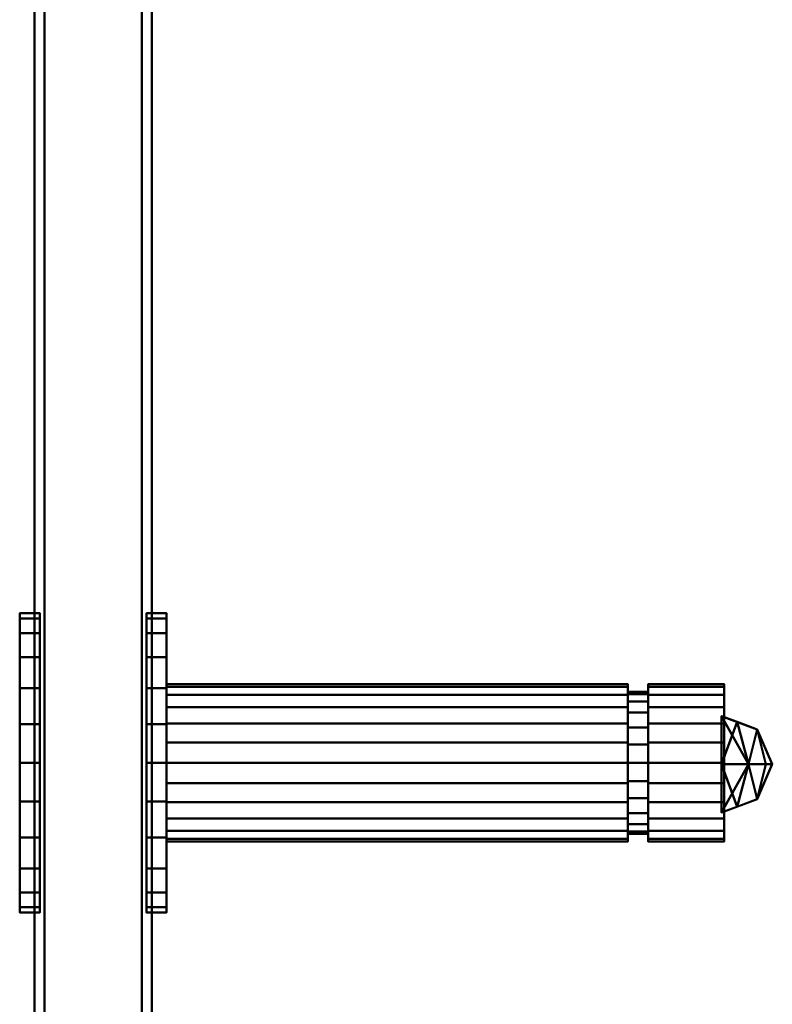
# Model space of a CAD drawing. Units: millimetres. Extents: x -1605 to 1600, y -47 to 1500.
# Drawn here: x 793 to 867, y 276 to 373 of the extents above; entities that cross this region are included whole.
import ezdxf

# ---------------------------------------------------------------- set-up
doc = ezdxf.new("R2010")
doc.units = ezdxf.units.MM
doc.layers.add('I-FURN-PNLS', color=30, linetype='Continuous', lineweight=30)

msp = doc.modelspace()

# ---------------------------------------------------------------- meshes
at = {"layer": 'I-FURN-PNLS', "lineweight": 40}
mesh = msp.add_polyface(dxfattribs=at)
corners = [(795.202, 1496.589, 1968), (794.202, 1496.589, 1968), (794.202, 4.5, 1968), (795.202, 4.5, 1968)]
mesh.append_faces([[corners[k] for k in face] for face in [(0, 1, 2, 3)]])
mesh = msp.add_polyface(dxfattribs=at)
corners = [(794.202, 4.5, 150), (794.202, 1496.589, 150), (795.202, 1496.589, 150), (795.202, 4.5, 150)]
mesh.append_faces([[corners[k] for k in face] for face in [(0, 1, 2, 3)]])
mesh = msp.add_polyface(dxfattribs=at)
corners = [(794.202, 1496.589, 1968), (794.202, 1496.589, 150), (794.202, 4.5, 150), (794.202, 4.5, 1968)]
mesh.append_faces([[corners[k] for k in face] for face in [(0, 1, 2, 3)]])
mesh = msp.add_polyface(dxfattribs=at)
corners = [(795.202, 1496.589, 1968), (795.202, 4.5, 1968), (804.798, 4.5, 1968), (804.798, 1496.589, 1968)]
mesh.append_faces([[corners[k] for k in face] for face in [(0, 1, 2, 3)]])
mesh = msp.add_polyface(dxfattribs=at)
corners = [(804.798, 4.5, 150), (795.202, 4.5, 150), (795.202, 1496.589, 150), (804.798, 1496.589, 150)]
mesh.append_faces([[corners[k] for k in face] for face in [(0, 1, 2, 3)]])
mesh = msp.add_polyface(dxfattribs=at)
corners = [(795.202, 1496.589, 1968), (795.202, 1496.589, 150), (795.202, 4.5, 150), (795.202, 4.5, 1968)]
mesh.append_faces([[corners[k] for k in face] for face in [(0, 1, 2, 3)]])
mesh = msp.add_polyface(dxfattribs=at)
corners = [(795.202, 4.5, 1968), (795.202, 4.5, 150), (795.202, 1496.589, 150), (795.202, 1496.589, 1968)]
mesh.append_faces([[corners[k] for k in face] for face in [(0, 1, 2, 3)]])
mesh = msp.add_polyface(dxfattribs=at)
corners = [(805.798, 4.5, 1968), (805.798, 1496.589, 1968), (804.798, 1496.589, 1968), (804.798, 4.5, 1968)]
mesh.append_faces([[corners[k] for k in face] for face in [(0, 1, 2, 3)]])
mesh = msp.add_polyface(dxfattribs=at)
corners = [(804.798, 1496.589, 150), (805.798, 1496.589, 150), (805.798, 4.5, 150), (804.798, 4.5, 150)]
mesh.append_faces([[corners[k] for k in face] for face in [(0, 1, 2, 3)]])
mesh = msp.add_polyface(dxfattribs=at)
corners = [(804.798, 1496.589, 1968), (804.798, 1496.589, 150), (804.798, 4.5, 150), (804.798, 4.5, 1968)]
mesh.append_faces([[corners[k] for k in face] for face in [(0, 1, 2, 3)]])
mesh = msp.add_polyface(dxfattribs=at)
corners = [(804.798, 4.5, 1968), (804.798, 4.5, 150), (804.798, 1496.589, 150), (804.798, 1496.589, 1968)]
mesh.append_faces([[corners[k] for k in face] for face in [(0, 1, 2, 3)]])
mesh = msp.add_polyface(dxfattribs=at)
corners = [(805.798, 4.5, 1968), (805.798, 4.5, 150), (805.798, 1496.589, 150), (805.798, 1496.589, 1968)]
mesh.append_faces([[corners[k] for k in face] for face in [(0, 1, 2, 3)]])
mesh = msp.add_polyface(dxfattribs=at)
corners = [(792.75, 314.75, 1700.37), (792.75, 314.247, 1696.552), (792.75, 312.774, 1692.995), (792.75, 310.43, 1689.94), (792.75, 307.375, 1687.596), (792.75, 303.818, 1686.122), (792.75, 300, 1685.62), (792.75, 296.182, 1686.122), (792.75, 292.625, 1687.596), (792.75, 289.57, 1689.94), (792.75, 287.226, 1692.995), (792.75, 285.753, 1696.552), (792.75, 285.25, 1700.37), (792.75, 285.753, 1704.187), (792.75, 287.226, 1707.745), (792.75, 289.57, 1710.799), (792.75, 292.625, 1713.144), (792.75, 296.182, 1714.617), (792.75, 300, 1715.12), (792.75, 303.818, 1714.617), (792.75, 307.375, 1713.144), (792.75, 310.43, 1710.799), (792.75, 312.774, 1707.745), (792.75, 314.247, 1704.187)]
mesh.append_faces([[corners[k] for k in face] for face in [(8, 6, 7), (4, 2, 3), (16, 14, 15), (0, 22, 23)]], dxfattribs={"vtx0": -1})
mesh.append_faces([[corners[k] for k in face] for face in [(18, 6, 10, 14), (0, 6, 18, 22)]], dxfattribs={"vtx0": -1, "vtx1": -1, "vtx2": -1, "vtx3": -1})
mesh.append_faces([[corners[k] for k in face] for face in [(14, 10, 11, 12)]], dxfattribs={"vtx0": -1, "vtx3": -1})
mesh.append_faces([[corners[k] for k in face] for face in [(18, 19, 20), (12, 13, 14)]], dxfattribs={"vtx2": -1})
mesh.append_faces([[corners[k] for k in face] for face in [(8, 9, 10, 6), (4, 5, 6, 2), (0, 1, 2, 6), (16, 17, 18, 14), (20, 21, 22, 18)]], dxfattribs={"vtx2": -1, "vtx3": -1})
mesh = msp.add_polyface(dxfattribs=at)
corners = [(792.75, 314.75, 1700.37), (792.75, 314.247, 1704.187), (792.75, 312.774, 1707.745), (792.75, 310.43, 1710.799), (792.75, 307.375, 1713.144), (792.75, 303.818, 1714.617), (792.75, 300, 1715.12), (792.75, 296.182, 1714.617), (792.75, 292.625, 1713.144), (792.75, 289.57, 1710.799), (792.75, 287.226, 1707.745), (792.75, 285.753, 1704.187), (792.75, 285.25, 1700.37), (794.75, 285.25, 1700.37), (794.75, 285.753, 1704.187), (794.75, 287.226, 1707.745), (794.75, 289.57, 1710.799), (794.75, 292.625, 1713.144), (794.75, 296.182, 1714.617), (794.75, 300, 1715.12), (794.75, 303.818, 1714.617), (794.75, 307.375, 1713.144), (794.75, 310.43, 1710.799), (794.75, 312.774, 1707.745), (794.75, 314.247, 1704.187), (794.75, 314.75, 1700.37)]
mesh.append_faces([[corners[k] for k in face] for face in [(13, 14, 11, 12), (0, 1, 24, 25)]], dxfattribs={"vtx1": -1})
mesh.append_faces([[corners[k] for k in face] for face in [(14, 15, 10, 11), (16, 17, 8, 9), (15, 16, 9, 10), (17, 18, 7, 8), (6, 7, 18, 19), (19, 20, 5, 6), (20, 21, 4, 5), (22, 23, 2, 3), (21, 22, 3, 4), (23, 24, 1, 2)]], dxfattribs={"vtx1": -1, "vtx3": -1})
mesh = msp.add_polyface(dxfattribs=at)
corners = [(792.75, 285.25, 1700.37), (792.75, 285.753, 1696.552), (792.75, 287.226, 1692.995), (792.75, 289.57, 1689.94), (792.75, 292.625, 1687.596), (792.75, 296.182, 1686.122), (792.75, 300, 1685.62), (792.75, 303.818, 1686.122), (792.75, 307.375, 1687.596), (792.75, 310.43, 1689.94), (792.75, 312.774, 1692.995), (792.75, 314.247, 1696.552), (792.75, 314.75, 1700.37), (794.75, 314.75, 1700.37), (794.75, 314.247, 1696.552), (794.75, 312.774, 1692.995), (794.75, 310.43, 1689.94), (794.75, 307.375, 1687.596), (794.75, 303.818, 1686.122), (794.75, 300, 1685.62), (794.75, 296.182, 1686.122), (794.75, 292.625, 1687.596), (794.75, 289.57, 1689.94), (794.75, 287.226, 1692.995), (794.75, 285.753, 1696.552), (794.75, 285.25, 1700.37)]
mesh.append_faces([[corners[k] for k in face] for face in [(13, 14, 11, 12), (0, 1, 24, 25)]], dxfattribs={"vtx1": -1})
mesh.append_faces([[corners[k] for k in face] for face in [(14, 15, 10, 11), (16, 17, 8, 9), (15, 16, 9, 10), (17, 18, 7, 8), (6, 7, 18, 19), (19, 20, 5, 6), (20, 21, 4, 5), (22, 23, 2, 3), (21, 22, 3, 4), (23, 24, 1, 2)]], dxfattribs={"vtx1": -1, "vtx3": -1})
mesh = msp.add_polyface(dxfattribs=at)
corners = [(794.75, 314.75, 1700.37), (794.75, 314.247, 1704.187), (794.75, 312.774, 1707.745), (794.75, 310.43, 1710.799), (794.75, 307.375, 1713.144), (794.75, 303.818, 1714.617), (794.75, 300, 1715.12), (794.75, 296.182, 1714.617), (794.75, 292.625, 1713.144), (794.75, 289.57, 1710.799), (794.75, 287.226, 1707.745), (794.75, 285.753, 1704.187), (794.75, 285.25, 1700.37), (794.75, 285.753, 1696.552), (794.75, 287.226, 1692.995), (794.75, 289.57, 1689.94), (794.75, 292.625, 1687.596), (794.75, 296.182, 1686.122), (794.75, 300, 1685.62), (794.75, 303.818, 1686.122), (794.75, 307.375, 1687.596), (794.75, 310.43, 1689.94), (794.75, 312.774, 1692.995), (794.75, 314.247, 1696.552)]
mesh.append_faces([[corners[k] for k in face] for face in [(10, 8, 9), (4, 2, 3), (16, 14, 15), (0, 22, 23)]], dxfattribs={"vtx0": -1})
mesh.append_faces([[corners[k] for k in face] for face in [(14, 10, 13)]], dxfattribs={"vtx0": -1, "vtx1": -1})
mesh.append_faces([[corners[k] for k in face] for face in [(6, 10, 14, 18), (0, 6, 18, 22)]], dxfattribs={"vtx0": -1, "vtx1": -1, "vtx2": -1, "vtx3": -1})
mesh.append_faces([[corners[k] for k in face] for face in [(19, 20, 18)]], dxfattribs={"vtx1": -1})
mesh.append_faces([[corners[k] for k in face] for face in [(6, 7, 8, 10), (4, 5, 6, 2), (0, 1, 2, 6), (16, 17, 18, 14), (20, 21, 22, 18)]], dxfattribs={"vtx2": -1, "vtx3": -1})
mesh.append_faces([[corners[k] for k in face] for face in [(10, 11, 12, 13)]], dxfattribs={"vtx3": -1})
mesh = msp.add_polyface(dxfattribs=at)
corners = [(805.25, 314.75, 1700.37), (805.25, 314.247, 1696.552), (805.25, 312.774, 1692.995), (805.25, 310.43, 1689.94), (805.25, 307.375, 1687.596), (805.25, 303.818, 1686.122), (805.25, 300, 1685.62), (805.25, 296.182, 1686.122), (805.25, 292.625, 1687.596), (805.25, 289.57, 1689.94), (805.25, 287.226, 1692.995), (805.25, 285.753, 1696.552), (805.25, 285.25, 1700.37), (805.25, 285.753, 1704.187), (805.25, 287.226, 1707.745), (805.25, 289.57, 1710.799), (805.25, 292.625, 1713.144), (805.25, 296.182, 1714.617), (805.25, 300, 1715.12), (805.25, 303.818, 1714.617), (805.25, 307.375, 1713.144), (805.25, 310.43, 1710.799), (805.25, 312.774, 1707.745), (805.25, 314.247, 1704.187)]
mesh.append_faces([[corners[k] for k in face] for face in [(10, 8, 9), (4, 2, 3), (16, 14, 15), (0, 22, 23)]], dxfattribs={"vtx0": -1})
mesh.append_faces([[corners[k] for k in face] for face in [(14, 10, 13)]], dxfattribs={"vtx0": -1, "vtx1": -1})
mesh.append_faces([[corners[k] for k in face] for face in [(6, 10, 14, 18), (0, 6, 18, 22)]], dxfattribs={"vtx0": -1, "vtx1": -1, "vtx2": -1, "vtx3": -1})
mesh.append_faces([[corners[k] for k in face] for face in [(19, 20, 18)]], dxfattribs={"vtx1": -1})
mesh.append_faces([[corners[k] for k in face] for face in [(6, 7, 8, 10), (4, 5, 6, 2), (0, 1, 2, 6), (16, 17, 18, 14), (20, 21, 22, 18)]], dxfattribs={"vtx2": -1, "vtx3": -1})
mesh.append_faces([[corners[k] for k in face] for face in [(10, 11, 12, 13)]], dxfattribs={"vtx3": -1})
mesh = msp.add_polyface(dxfattribs=at)
corners = [(807.25, 285.25, 1700.37), (807.25, 285.753, 1704.187), (807.25, 287.226, 1707.745), (807.25, 289.57, 1710.799), (807.25, 292.625, 1713.144), (807.25, 296.182, 1714.617), (807.25, 300, 1715.12), (807.25, 303.818, 1714.617), (807.25, 307.375, 1713.144), (807.25, 310.43, 1710.799), (807.25, 312.774, 1707.745), (807.25, 314.247, 1704.187), (807.25, 314.75, 1700.37), (805.25, 314.75, 1700.37), (805.25, 314.247, 1704.187), (805.25, 312.774, 1707.745), (805.25, 310.43, 1710.799), (805.25, 307.375, 1713.144), (805.25, 303.818, 1714.617), (805.25, 300, 1715.12), (805.25, 296.182, 1714.617), (805.25, 292.625, 1713.144), (805.25, 289.57, 1710.799), (805.25, 287.226, 1707.745), (805.25, 285.753, 1704.187), (805.25, 285.25, 1700.37)]
mesh.append_faces([[corners[k] for k in face] for face in [(13, 14, 11, 12), (0, 1, 24, 25)]], dxfattribs={"vtx1": -1})
mesh.append_faces([[corners[k] for k in face] for face in [(14, 15, 10, 11), (16, 17, 8, 9), (15, 16, 9, 10), (17, 18, 7, 8), (6, 7, 18, 19), (19, 20, 5, 6), (20, 21, 4, 5), (22, 23, 2, 3), (21, 22, 3, 4), (23, 24, 1, 2)]], dxfattribs={"vtx1": -1, "vtx3": -1})
mesh = msp.add_polyface(dxfattribs=at)
corners = [(807.25, 314.75, 1700.37), (807.25, 314.247, 1696.552), (807.25, 312.774, 1692.995), (807.25, 310.43, 1689.94), (807.25, 307.375, 1687.596), (807.25, 303.818, 1686.122), (807.25, 300, 1685.62), (807.25, 296.182, 1686.122), (807.25, 292.625, 1687.596), (807.25, 289.57, 1689.94), (807.25, 287.226, 1692.995), (807.25, 285.753, 1696.552), (807.25, 285.25, 1700.37), (805.25, 285.25, 1700.37), (805.25, 285.753, 1696.552), (805.25, 287.226, 1692.995), (805.25, 289.57, 1689.94), (805.25, 292.625, 1687.596), (805.25, 296.182, 1686.122), (805.25, 300, 1685.62), (805.25, 303.818, 1686.122), (805.25, 307.375, 1687.596), (805.25, 310.43, 1689.94), (805.25, 312.774, 1692.995), (805.25, 314.247, 1696.552), (805.25, 314.75, 1700.37)]
mesh.append_faces([[corners[k] for k in face] for face in [(13, 14, 11, 12), (0, 1, 24, 25)]], dxfattribs={"vtx1": -1})
mesh.append_faces([[corners[k] for k in face] for face in [(14, 15, 10, 11), (16, 17, 8, 9), (15, 16, 9, 10), (17, 18, 7, 8), (6, 7, 18, 19), (19, 20, 5, 6), (20, 21, 4, 5), (22, 23, 2, 3), (21, 22, 3, 4), (23, 24, 1, 2)]], dxfattribs={"vtx1": -1, "vtx3": -1})
mesh = msp.add_polyface(dxfattribs=at)
corners = [(807.25, 314.75, 1700.37), (807.25, 314.247, 1704.187), (807.25, 312.774, 1707.745), (807.25, 310.43, 1710.799), (807.25, 307.375, 1713.144), (807.25, 303.818, 1714.617), (807.25, 300, 1715.12), (807.25, 296.182, 1714.617), (807.25, 292.625, 1713.144), (807.25, 289.57, 1710.799), (807.25, 287.226, 1707.745), (807.25, 285.753, 1704.187), (807.25, 285.25, 1700.37), (807.25, 285.753, 1696.552), (807.25, 287.226, 1692.995), (807.25, 289.57, 1689.94), (807.25, 292.625, 1687.596), (807.25, 296.182, 1686.122), (807.25, 300, 1685.62), (807.25, 303.818, 1686.122), (807.25, 307.375, 1687.596), (807.25, 310.43, 1689.94), (807.25, 312.774, 1692.995), (807.25, 314.247, 1696.552)]
mesh.append_faces([[corners[k] for k in face] for face in [(8, 6, 7), (4, 2, 3), (16, 14, 15), (0, 22, 23)]], dxfattribs={"vtx0": -1})
mesh.append_faces([[corners[k] for k in face] for face in [(18, 6, 10, 14), (0, 6, 18, 22)]], dxfattribs={"vtx0": -1, "vtx1": -1, "vtx2": -1, "vtx3": -1})
mesh.append_faces([[corners[k] for k in face] for face in [(14, 10, 11, 12)]], dxfattribs={"vtx0": -1, "vtx3": -1})
mesh.append_faces([[corners[k] for k in face] for face in [(18, 19, 20), (12, 13, 14)]], dxfattribs={"vtx2": -1})
mesh.append_faces([[corners[k] for k in face] for face in [(8, 9, 10, 6), (4, 5, 6, 2), (0, 1, 2, 6), (16, 17, 18, 14), (20, 21, 22, 18)]], dxfattribs={"vtx2": -1, "vtx3": -1})
mesh = msp.add_polyface(dxfattribs=at)
corners = [(807.25, 307.75, 1700.37), (807.25, 307.486, 1698.364), (807.25, 306.712, 1696.495), (807.25, 305.48, 1694.89), (807.25, 303.875, 1693.658), (807.25, 302.006, 1692.884), (807.25, 300, 1692.62), (807.25, 297.994, 1692.884), (807.25, 296.125, 1693.658), (807.25, 294.52, 1694.89), (807.25, 293.288, 1696.495), (807.25, 292.514, 1698.364), (807.25, 292.25, 1700.37), (807.25, 292.514, 1702.376), (807.25, 293.288, 1704.245), (807.25, 294.52, 1705.85), (807.25, 296.125, 1707.081), (807.25, 297.994, 1707.856), (807.25, 300, 1708.12), (807.25, 302.006, 1707.856), (807.25, 303.875, 1707.081), (807.25, 305.48, 1705.85), (807.25, 306.712, 1704.245), (807.25, 307.486, 1702.376)]
mesh.append_faces([[corners[k] for k in face] for face in [(19, 16, 17, 18), (0, 22, 23), (14, 12, 13)]], dxfattribs={"vtx0": -1})
mesh.append_faces([[corners[k] for k in face] for face in [(9, 15, 3, 4), (2, 16, 20, 21)]], dxfattribs={"vtx0": -1, "vtx1": -1, "vtx3": -1})
mesh.append_faces([[corners[k] for k in face] for face in [(16, 2, 3, 15), (16, 19, 20)]], dxfattribs={"vtx0": -1, "vtx2": -1})
mesh.append_faces([[corners[k] for k in face] for face in [(14, 9, 10, 12)]], dxfattribs={"vtx0": -1, "vtx2": -1, "vtx3": -1})
mesh.append_faces([[corners[k] for k in face] for face in [(7, 8, 5, 6)]], dxfattribs={"vtx1": -1})
mesh.append_faces([[corners[k] for k in face] for face in [(14, 15, 9), (21, 22, 2)]], dxfattribs={"vtx1": -1, "vtx2": -1})
mesh.append_faces([[corners[k] for k in face] for face in [(8, 9, 4, 5)]], dxfattribs={"vtx1": -1, "vtx3": -1})
mesh.append_faces([[corners[k] for k in face] for face in [(10, 11, 12)]], dxfattribs={"vtx2": -1})
mesh.append_faces([[corners[k] for k in face] for face in [(0, 1, 2, 22)]], dxfattribs={"vtx2": -1, "vtx3": -1})
mesh = msp.add_polyface(dxfattribs=at)
corners = [(852.75, 292.25, 1700.37), (852.75, 292.514, 1702.376), (852.75, 293.288, 1704.245), (852.75, 294.52, 1705.85), (852.75, 296.125, 1707.081), (852.75, 297.994, 1707.856), (852.75, 300, 1708.12), (852.75, 302.006, 1707.856), (852.75, 303.875, 1707.081), (852.75, 305.48, 1705.85), (852.75, 306.712, 1704.245), (852.75, 307.486, 1702.376), (852.75, 307.75, 1700.37), (807.25, 307.75, 1700.37), (807.25, 307.486, 1702.376), (807.25, 306.712, 1704.245), (807.25, 305.48, 1705.85), (807.25, 303.875, 1707.081), (807.25, 302.006, 1707.856), (807.25, 300, 1708.12), (807.25, 297.994, 1707.856), (807.25, 296.125, 1707.081), (807.25, 294.52, 1705.85), (807.25, 293.288, 1704.245), (807.25, 292.514, 1702.376), (807.25, 292.25, 1700.37)]
mesh.append_faces([[corners[k] for k in face] for face in [(13, 14, 11, 12), (0, 1, 24, 25)]], dxfattribs={"vtx1": -1})
mesh.append_faces([[corners[k] for k in face] for face in [(14, 15, 10, 11), (16, 17, 8, 9), (15, 16, 9, 10), (17, 18, 7, 8), (6, 7, 18, 19), (19, 20, 5, 6), (20, 21, 4, 5), (22, 23, 2, 3), (21, 22, 3, 4), (23, 24, 1, 2)]], dxfattribs={"vtx1": -1, "vtx3": -1})
mesh = msp.add_polyface(dxfattribs=at)
corners = [(852.75, 307.75, 1700.37), (852.75, 307.486, 1698.364), (852.75, 306.712, 1696.495), (852.75, 305.48, 1694.89), (852.75, 303.875, 1693.658), (852.75, 302.006, 1692.884), (852.75, 300, 1692.62), (852.75, 297.994, 1692.884), (852.75, 296.125, 1693.658), (852.75, 294.52, 1694.89), (852.75, 293.288, 1696.495), (852.75, 292.514, 1698.364), (852.75, 292.25, 1700.37), (807.25, 292.25, 1700.37), (807.25, 292.514, 1698.364), (807.25, 293.288, 1696.495), (807.25, 294.52, 1694.89), (807.25, 296.125, 1693.658), (807.25, 297.994, 1692.884), (807.25, 300, 1692.62), (807.25, 302.006, 1692.884), (807.25, 303.875, 1693.658), (807.25, 305.48, 1694.89), (807.25, 306.712, 1696.495), (807.25, 307.486, 1698.364), (807.25, 307.75, 1700.37)]
mesh.append_faces([[corners[k] for k in face] for face in [(13, 14, 11, 12), (0, 1, 24, 25)]], dxfattribs={"vtx1": -1})
mesh.append_faces([[corners[k] for k in face] for face in [(14, 15, 10, 11), (16, 17, 8, 9), (15, 16, 9, 10), (17, 18, 7, 8), (6, 7, 18, 19), (19, 20, 5, 6), (20, 21, 4, 5), (22, 23, 2, 3), (21, 22, 3, 4), (23, 24, 1, 2)]], dxfattribs={"vtx1": -1, "vtx3": -1})
mesh = msp.add_polyface(dxfattribs=at)
corners = [(852.75, 307.75, 1700.37), (852.75, 307.486, 1702.376), (852.75, 306.712, 1704.245), (852.75, 305.48, 1705.85), (852.75, 303.875, 1707.081), (852.75, 302.006, 1707.856), (852.75, 300, 1708.12), (852.75, 297.994, 1707.856), (852.75, 296.125, 1707.081), (852.75, 294.52, 1705.85), (852.75, 293.288, 1704.245), (852.75, 292.514, 1702.376), (852.75, 292.25, 1700.37), (852.75, 292.514, 1698.364), (852.75, 293.288, 1696.495), (852.75, 294.52, 1694.89), (852.75, 296.125, 1693.658), (852.75, 297.994, 1692.884), (852.75, 300, 1692.62), (852.75, 302.006, 1692.884), (852.75, 303.875, 1693.658), (852.75, 305.48, 1694.89), (852.75, 306.712, 1696.495), (852.75, 307.486, 1698.364)]
mesh.append_faces([[corners[k] for k in face] for face in [(0, 22, 23)]], dxfattribs={"vtx0": -1})
mesh.append_faces([[corners[k] for k in face] for face in [(22, 8, 21)]], dxfattribs={"vtx0": -1, "vtx1": -1})
mesh.append_faces([[corners[k] for k in face] for face in [(8, 22, 4, 5)]], dxfattribs={"vtx0": -1, "vtx1": -1, "vtx3": -1})
mesh.append_faces([[corners[k] for k in face] for face in [(21, 15, 16)]], dxfattribs={"vtx0": -1, "vtx2": -1})
mesh.append_faces([[corners[k] for k in face] for face in [(10, 14, 15, 21)]], dxfattribs={"vtx0": -1, "vtx2": -1, "vtx3": -1})
mesh.append_faces([[corners[k] for k in face] for face in [(21, 8, 9, 10), (22, 2, 3, 4)]], dxfattribs={"vtx0": -1, "vtx3": -1})
mesh.append_faces([[corners[k] for k in face] for face in [(7, 8, 5, 6)]], dxfattribs={"vtx1": -1})
mesh.append_faces([[corners[k] for k in face] for face in [(16, 17, 20, 21)]], dxfattribs={"vtx1": -1, "vtx3": -1})
mesh.append_faces([[corners[k] for k in face] for face in [(12, 13, 14)]], dxfattribs={"vtx2": -1})
mesh.append_faces([[corners[k] for k in face] for face in [(10, 11, 12, 14), (0, 1, 2, 22)]], dxfattribs={"vtx2": -1, "vtx3": -1})
mesh.append_faces([[corners[k] for k in face] for face in [(17, 18, 19, 20)]], dxfattribs={"vtx3": -1})
mesh = msp.add_polyface(dxfattribs=at)
corners = [(852.75, 307, 1700.37), (852.75, 306.761, 1698.558), (852.75, 306.062, 1696.87), (852.75, 304.95, 1695.42), (852.75, 303.5, 1694.307), (852.75, 301.812, 1693.608), (852.75, 300, 1693.37), (852.75, 298.188, 1693.608), (852.75, 296.5, 1694.307), (852.75, 295.05, 1695.42), (852.75, 293.938, 1696.87), (852.75, 293.239, 1698.558), (852.75, 293, 1700.37), (852.75, 293.239, 1702.181), (852.75, 293.938, 1703.87), (852.75, 295.05, 1705.319), (852.75, 296.5, 1706.432), (852.75, 298.188, 1707.131), (852.75, 300, 1707.37), (852.75, 301.812, 1707.131), (852.75, 303.5, 1706.432), (852.75, 304.95, 1705.319), (852.75, 306.062, 1703.87), (852.75, 306.761, 1702.181)]
mesh.append_faces([[corners[k] for k in face] for face in [(10, 8, 9), (1, 22, 23, 0), (14, 12, 13)]], dxfattribs={"vtx0": -1})
mesh.append_faces([[corners[k] for k in face] for face in [(19, 1, 17, 18)]], dxfattribs={"vtx0": -1, "vtx1": -1})
mesh.append_faces([[corners[k] for k in face] for face in [(22, 1, 19)]], dxfattribs={"vtx0": -1, "vtx1": -1, "vtx2": -1})
mesh.append_faces([[corners[k] for k in face] for face in [(17, 5, 7, 11)]], dxfattribs={"vtx0": -1, "vtx1": -1, "vtx2": -1, "vtx3": -1})
mesh.append_faces([[corners[k] for k in face] for face in [(11, 7, 8, 10)]], dxfattribs={"vtx0": -1, "vtx2": -1})
mesh.append_faces([[corners[k] for k in face] for face in [(1, 4, 5, 17)]], dxfattribs={"vtx0": -1, "vtx2": -1, "vtx3": -1})
mesh.append_faces([[corners[k] for k in face] for face in [(11, 12, 14, 17)]], dxfattribs={"vtx1": -1, "vtx2": -1, "vtx3": -1})
mesh.append_faces([[corners[k] for k in face] for face in [(5, 6, 7), (20, 21, 22, 19)]], dxfattribs={"vtx2": -1})
mesh.append_faces([[corners[k] for k in face] for face in [(1, 2, 3, 4), (14, 15, 16, 17)]], dxfattribs={"vtx3": -1})
mesh = msp.add_polyface(dxfattribs=at)
corners = [(854.75, 293, 1700.37), (854.75, 293.239, 1702.181), (854.75, 293.938, 1703.87), (854.75, 295.05, 1705.319), (854.75, 296.5, 1706.432), (854.75, 298.188, 1707.131), (854.75, 300, 1707.37), (854.75, 301.812, 1707.131), (854.75, 303.5, 1706.432), (854.75, 304.95, 1705.319), (854.75, 306.062, 1703.87), (854.75, 306.761, 1702.181), (854.75, 307, 1700.37), (852.75, 307, 1700.37), (852.75, 306.761, 1702.181), (852.75, 306.062, 1703.87), (852.75, 304.95, 1705.319), (852.75, 303.5, 1706.432), (852.75, 301.812, 1707.131), (852.75, 300, 1707.37), (852.75, 298.188, 1707.131), (852.75, 296.5, 1706.432), (852.75, 295.05, 1705.319), (852.75, 293.938, 1703.87), (852.75, 293.239, 1702.181), (852.75, 293, 1700.37)]
mesh.append_faces([[corners[k] for k in face] for face in [(13, 14, 11, 12), (0, 1, 24, 25)]], dxfattribs={"vtx1": -1})
mesh.append_faces([[corners[k] for k in face] for face in [(14, 15, 10, 11), (16, 17, 8, 9), (15, 16, 9, 10), (17, 18, 7, 8), (6, 7, 18, 19), (19, 20, 5, 6), (20, 21, 4, 5), (22, 23, 2, 3), (21, 22, 3, 4), (23, 24, 1, 2)]], dxfattribs={"vtx1": -1, "vtx3": -1})
mesh = msp.add_polyface(dxfattribs=at)
corners = [(854.75, 307, 1700.37), (854.75, 306.761, 1698.558), (854.75, 306.062, 1696.87), (854.75, 304.95, 1695.42), (854.75, 303.5, 1694.307), (854.75, 301.812, 1693.608), (854.75, 300, 1693.37), (854.75, 298.188, 1693.608), (854.75, 296.5, 1694.307), (854.75, 295.05, 1695.42), (854.75, 293.938, 1696.87), (854.75, 293.239, 1698.558), (854.75, 293, 1700.37), (852.75, 293, 1700.37), (852.75, 293.239, 1698.558), (852.75, 293.938, 1696.87), (852.75, 295.05, 1695.42), (852.75, 296.5, 1694.307), (852.75, 298.188, 1693.608), (852.75, 300, 1693.37), (852.75, 301.812, 1693.608), (852.75, 303.5, 1694.307), (852.75, 304.95, 1695.42), (852.75, 306.062, 1696.87), (852.75, 306.761, 1698.558), (852.75, 307, 1700.37)]
mesh.append_faces([[corners[k] for k in face] for face in [(13, 14, 11, 12), (0, 1, 24, 25)]], dxfattribs={"vtx1": -1})
mesh.append_faces([[corners[k] for k in face] for face in [(14, 15, 10, 11), (16, 17, 8, 9), (15, 16, 9, 10), (17, 18, 7, 8), (6, 7, 18, 19), (19, 20, 5, 6), (20, 21, 4, 5), (22, 23, 2, 3), (21, 22, 3, 4), (23, 24, 1, 2)]], dxfattribs={"vtx1": -1, "vtx3": -1})
mesh = msp.add_polyface(dxfattribs=at)
corners = [(854.75, 307.75, 1700.37), (854.75, 307.486, 1698.364), (854.75, 306.712, 1696.495), (854.75, 305.48, 1694.89), (854.75, 303.875, 1693.658), (854.75, 302.006, 1692.884), (854.75, 300, 1692.62), (854.75, 297.994, 1692.884), (854.75, 296.125, 1693.658), (854.75, 294.52, 1694.89), (854.75, 293.288, 1696.495), (854.75, 292.514, 1698.364), (854.75, 292.25, 1700.37), (854.75, 292.514, 1702.376), (854.75, 293.288, 1704.245), (854.75, 294.52, 1705.85), (854.75, 296.125, 1707.081), (854.75, 297.994, 1707.856), (854.75, 300, 1708.12), (854.75, 302.006, 1707.856), (854.75, 303.875, 1707.081), (854.75, 305.48, 1705.85), (854.75, 306.712, 1704.245), (854.75, 307.486, 1702.376)]
mesh.append_faces([[corners[k] for k in face] for face in [(2, 0, 1), (0, 22, 23), (14, 12, 13)]], dxfattribs={"vtx0": -1})
mesh.append_faces([[corners[k] for k in face] for face in [(6, 12, 14, 18), (0, 6, 18, 22)]], dxfattribs={"vtx0": -1, "vtx1": -1, "vtx2": -1, "vtx3": -1})
mesh.append_faces([[corners[k] for k in face] for face in [(6, 9, 10), (18, 14, 15)]], dxfattribs={"vtx0": -1, "vtx2": -1})
mesh.append_faces([[corners[k] for k in face] for face in [(21, 22, 18, 20)]], dxfattribs={"vtx1": -1, "vtx2": -1})
mesh.append_faces([[corners[k] for k in face] for face in [(2, 3, 6, 0)]], dxfattribs={"vtx1": -1, "vtx2": -1, "vtx3": -1})
mesh.append_faces([[corners[k] for k in face] for face in [(4, 5, 6, 3), (16, 17, 18, 15), (18, 19, 20)]], dxfattribs={"vtx2": -1})
mesh.append_faces([[corners[k] for k in face] for face in [(10, 11, 12, 6)]], dxfattribs={"vtx2": -1, "vtx3": -1})
mesh.append_faces([[corners[k] for k in face] for face in [(6, 7, 8, 9)]], dxfattribs={"vtx3": -1})
mesh = msp.add_polyface(dxfattribs=at)
corners = [(862.25, 292.25, 1700.37), (862.25, 292.514, 1702.376), (862.25, 293.288, 1704.245), (862.25, 294.52, 1705.85), (862.25, 296.125, 1707.081), (862.25, 297.994, 1707.856), (862.25, 300, 1708.12), (862.25, 302.006, 1707.856), (862.25, 303.875, 1707.081), (862.25, 305.48, 1705.85), (862.25, 306.712, 1704.245), (862.25, 307.486, 1702.376), (862.25, 307.75, 1700.37), (854.75, 307.75, 1700.37), (854.75, 307.486, 1702.376), (854.75, 306.712, 1704.245), (854.75, 305.48, 1705.85), (854.75, 303.875, 1707.081), (854.75, 302.006, 1707.856), (854.75, 300, 1708.12), (854.75, 297.994, 1707.856), (854.75, 296.125, 1707.081), (854.75, 294.52, 1705.85), (854.75, 293.288, 1704.245), (854.75, 292.514, 1702.376), (854.75, 292.25, 1700.37)]
mesh.append_faces([[corners[k] for k in face] for face in [(13, 14, 11, 12), (0, 1, 24, 25)]], dxfattribs={"vtx1": -1})
mesh.append_faces([[corners[k] for k in face] for face in [(14, 15, 10, 11), (16, 17, 8, 9), (15, 16, 9, 10), (17, 18, 7, 8), (6, 7, 18, 19), (19, 20, 5, 6), (20, 21, 4, 5), (22, 23, 2, 3), (21, 22, 3, 4), (23, 24, 1, 2)]], dxfattribs={"vtx1": -1, "vtx3": -1})
mesh = msp.add_polyface(dxfattribs=at)
corners = [(862.25, 307.75, 1700.37), (862.25, 307.486, 1698.364), (862.25, 306.712, 1696.495), (862.25, 305.48, 1694.89), (862.25, 303.875, 1693.658), (862.25, 302.006, 1692.884), (862.25, 300, 1692.62), (862.25, 297.994, 1692.884), (862.25, 296.125, 1693.658), (862.25, 294.52, 1694.89), (862.25, 293.288, 1696.495), (862.25, 292.514, 1698.364), (862.25, 292.25, 1700.37), (854.75, 292.25, 1700.37), (854.75, 292.514, 1698.364), (854.75, 293.288, 1696.495), (854.75, 294.52, 1694.89), (854.75, 296.125, 1693.658), (854.75, 297.994, 1692.884), (854.75, 300, 1692.62), (854.75, 302.006, 1692.884), (854.75, 303.875, 1693.658), (854.75, 305.48, 1694.89), (854.75, 306.712, 1696.495), (854.75, 307.486, 1698.364), (854.75, 307.75, 1700.37)]
mesh.append_faces([[corners[k] for k in face] for face in [(13, 14, 11, 12), (0, 1, 24, 25)]], dxfattribs={"vtx1": -1})
mesh.append_faces([[corners[k] for k in face] for face in [(14, 15, 10, 11), (16, 17, 8, 9), (15, 16, 9, 10), (17, 18, 7, 8), (6, 7, 18, 19), (19, 20, 5, 6), (20, 21, 4, 5), (22, 23, 2, 3), (21, 22, 3, 4), (23, 24, 1, 2)]], dxfattribs={"vtx1": -1, "vtx3": -1})
mesh = msp.add_polyface(dxfattribs=at)
corners = [(854.75, 307, 1700.37), (854.75, 306.761, 1702.181), (854.75, 306.062, 1703.87), (854.75, 304.95, 1705.319), (854.75, 303.5, 1706.432), (854.75, 301.812, 1707.131), (854.75, 300, 1707.37), (854.75, 298.188, 1707.131), (854.75, 296.5, 1706.432), (854.75, 295.05, 1705.319), (854.75, 293.938, 1703.87), (854.75, 293.239, 1702.181), (854.75, 293, 1700.37), (854.75, 293.239, 1698.558), (854.75, 293.938, 1696.87), (854.75, 295.05, 1695.42), (854.75, 296.5, 1694.307), (854.75, 298.188, 1693.608), (854.75, 300, 1693.37), (854.75, 301.812, 1693.608), (854.75, 303.5, 1694.307), (854.75, 304.95, 1695.42), (854.75, 306.062, 1696.87), (854.75, 306.761, 1698.558)]
mesh.append_faces([[corners[k] for k in face] for face in [(10, 7, 8, 9), (16, 13, 14, 15)]], dxfattribs={"vtx0": -1})
mesh.append_faces([[corners[k] for k in face] for face in [(7, 23, 5, 6), (19, 7, 17, 18)]], dxfattribs={"vtx0": -1, "vtx1": -1})
mesh.append_faces([[corners[k] for k in face] for face in [(13, 7, 10, 12)]], dxfattribs={"vtx0": -1, "vtx1": -1, "vtx2": -1})
mesh.append_faces([[corners[k] for k in face] for face in [(23, 1, 2, 5), (13, 16, 17, 7)]], dxfattribs={"vtx0": -1, "vtx2": -1, "vtx3": -1})
mesh.append_faces([[corners[k] for k in face] for face in [(4, 5, 2, 3), (0, 1, 23)]], dxfattribs={"vtx1": -1})
mesh.append_faces([[corners[k] for k in face] for face in [(19, 20, 23, 7)]], dxfattribs={"vtx1": -1, "vtx2": -1, "vtx3": -1})
mesh.append_faces([[corners[k] for k in face] for face in [(10, 11, 12), (21, 22, 23, 20)]], dxfattribs={"vtx2": -1})
mesh = msp.add_polyface(dxfattribs=at)
corners = [(862.25, 307.75, 1700.37), (862.25, 307.486, 1702.376), (862.25, 306.712, 1704.245), (862.25, 305.48, 1705.85), (862.25, 303.875, 1707.081), (862.25, 302.006, 1707.856), (862.25, 300, 1708.12), (862.25, 297.994, 1707.856), (862.25, 296.125, 1707.081), (862.25, 294.52, 1705.85), (862.25, 293.288, 1704.245), (862.25, 292.514, 1702.376), (862.25, 292.25, 1700.37), (862.25, 292.514, 1698.364), (862.25, 293.288, 1696.495), (862.25, 294.52, 1694.89), (862.25, 296.125, 1693.658), (862.25, 297.994, 1692.884), (862.25, 300, 1692.62), (862.25, 302.006, 1692.884), (862.25, 303.875, 1693.658), (862.25, 305.48, 1694.89), (862.25, 306.712, 1696.495), (862.25, 307.486, 1698.364)]
mesh.append_faces([[corners[k] for k in face] for face in [(2, 0, 1), (0, 22, 23), (14, 12, 13)]], dxfattribs={"vtx0": -1})
mesh.append_faces([[corners[k] for k in face] for face in [(0, 6, 18, 22)]], dxfattribs={"vtx0": -1, "vtx1": -1, "vtx2": -1, "vtx3": -1})
mesh.append_faces([[corners[k] for k in face] for face in [(18, 12, 14, 15)]], dxfattribs={"vtx0": -1, "vtx1": -1, "vtx3": -1})
mesh.append_faces([[corners[k] for k in face] for face in [(6, 9, 10, 18)]], dxfattribs={"vtx0": -1, "vtx2": -1, "vtx3": -1})
mesh.append_faces([[corners[k] for k in face] for face in [(21, 22, 18, 20)]], dxfattribs={"vtx1": -1, "vtx2": -1})
mesh.append_faces([[corners[k] for k in face] for face in [(2, 3, 6, 0)]], dxfattribs={"vtx1": -1, "vtx2": -1, "vtx3": -1})
mesh.append_faces([[corners[k] for k in face] for face in [(4, 5, 6, 3), (16, 17, 18, 15), (18, 19, 20)]], dxfattribs={"vtx2": -1})
mesh.append_faces([[corners[k] for k in face] for face in [(10, 11, 12, 18)]], dxfattribs={"vtx2": -1, "vtx3": -1})
mesh.append_faces([[corners[k] for k in face] for face in [(6, 7, 8, 9)]], dxfattribs={"vtx3": -1})
mesh = msp.add_polyface(dxfattribs=at)
corners = [(862, 304.604, 1700.802), (862, 299.854, 1696.052), (862, 295.104, 1700.802), (862, 299.854, 1700.802)]
mesh.append_faces([[corners[k] for k in face] for face in [(3, 0, 1, 2)]])
mesh = msp.add_polyface(dxfattribs=at)
corners = [(862, 295.104, 1700.802), (862, 299.854, 1705.552), (862, 304.604, 1700.802), (862, 299.854, 1700.802)]
mesh.append_faces([[corners[k] for k in face] for face in [(1, 2, 3, 0)]])
mesh = msp.add_polyface(dxfattribs=at)
corners = [(867, 299.854, 1700.802), (865.52, 296.406, 1700.802), (862, 295.104, 1700.802), (862, 299.854, 1696.052), (862, 304.604, 1700.802), (865.52, 303.302, 1700.802), (867, 299.854, 1700.802), (867, 299.854, 1700.802), (867, 299.854, 1700.802), (867, 299.854, 1700.802), (867, 299.854, 1700.802), (867, 299.854, 1700.802), (867, 299.854, 1700.802), (867, 299.854, 1700.802), (867, 299.854, 1700.802), (867, 299.854, 1700.802), (867, 299.854, 1700.802), (867, 299.854, 1700.802), (867, 299.854, 1700.802), (863.537, 295.673, 1700.802), (864.654, 299.854, 1696.702), (866.373, 299.854, 1698.443)]
mesh.append_faces([[corners[k] for k in face] for face in [(1, 21, 18)]], dxfattribs={"vtx0": -1})
mesh.append_faces([[corners[k] for k in face] for face in [(20, 21, 1), (3, 20, 19), (5, 21, 20)]], dxfattribs={"vtx0": -1, "vtx1": -1, "vtx2": -1})
mesh.append_faces([[corners[k] for k in face] for face in [(20, 4, 5)]], dxfattribs={"vtx0": -1, "vtx2": -1})
mesh.append_faces([[corners[k] for k in face] for face in [(2, 3, 19), (7, 21, 5)]], dxfattribs={"vtx1": -1})
mesh.append_faces([[corners[k] for k in face] for face in [(3, 4, 20), (1, 19, 20)]], dxfattribs={"vtx1": -1, "vtx2": -1})
mesh = msp.add_polyface(dxfattribs=at)
corners = [(867, 299.854, 1700.802), (865.52, 303.302, 1700.802), (862, 304.604, 1700.802), (862, 299.854, 1705.552), (862, 295.104, 1700.802), (865.52, 296.406, 1700.802), (867, 299.854, 1700.802), (867, 299.854, 1700.802), (867, 299.854, 1700.802), (867, 299.854, 1700.802), (867, 299.854, 1700.802), (867, 299.854, 1700.802), (867, 299.854, 1700.802), (867, 299.854, 1700.802), (867, 299.854, 1700.802), (867, 299.854, 1700.802), (867, 299.854, 1700.802), (867, 299.854, 1700.802), (867, 299.854, 1700.802), (863.537, 304.035, 1700.802), (864.654, 299.854, 1704.903), (866.373, 299.854, 1703.162)]
mesh.append_faces([[corners[k] for k in face] for face in [(1, 21, 18)]], dxfattribs={"vtx0": -1})
mesh.append_faces([[corners[k] for k in face] for face in [(20, 21, 1), (3, 20, 19), (5, 21, 20)]], dxfattribs={"vtx0": -1, "vtx1": -1, "vtx2": -1})
mesh.append_faces([[corners[k] for k in face] for face in [(20, 4, 5)]], dxfattribs={"vtx0": -1, "vtx2": -1})
mesh.append_faces([[corners[k] for k in face] for face in [(7, 21, 5), (2, 3, 19)]], dxfattribs={"vtx1": -1})
mesh.append_faces([[corners[k] for k in face] for face in [(3, 4, 20), (1, 19, 20)]], dxfattribs={"vtx1": -1, "vtx2": -1})

doc.saveas('drawing.dxf')
